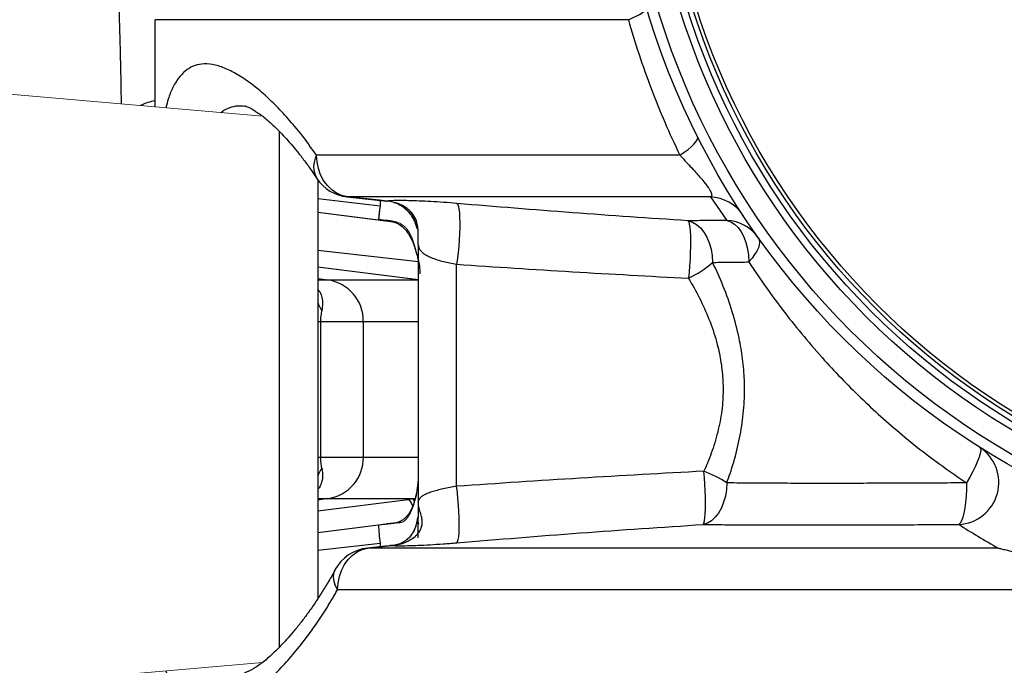
# Model space of a CAD drawing. Extents: x -60 to 287, y -319 to -40.
# Drawn here: x 121 to 136, y -114 to -104 of the extents above; entities that cross this region are included whole.
import ezdxf

# ---------------------------------------------------------------- set-up
doc = ezdxf.new("R2010")
doc.units = 0
doc.header["$LTSCALE"] = 0.4
doc.header["$MEASUREMENT"] = 0
doc.layers.get('0').update_dxf_attribs({"linetype": 'CONTINUOUS'})

msp = doc.modelspace()

# ---------------------------------------------------------------- linework, layer by layer
at = {"color": 7, "linetype": 'Continuous', "lineweight": 15}
for p, q in [((123.131, -105.409), (123.131, -104.11)), ((124.729, -105.548), (119.494, -105.09)), ((125.552, -106.496), (125.552, -112.75)), ((125.988, -106.751), (126.589, -106.815)), ((126.472, -106.801), (125.995, -106.751)), ((126.588, -106.814), (126.472, -106.801)), ((126.482, -106.803), (126.482, -106.891)), ((126.755, -107.136), (125.552, -106.986)), ((127.052, -107.403), (127.052, -107.464)), ((127.052, -107.464), (127.052, -111.299)), ((127.052, -107.986), (125.552, -107.799)), ((127.623, -111.066), (127.623, -107.756)), ((125.552, -108.61), (125.593, -108.61)), ((125.593, -108.61), (125.593, -110.631)), ((125.593, -108.61), (126.232, -108.61)), ((126.232, -108.61), (126.232, -110.631)), ((125.552, -110.631), (125.593, -110.631)), ((125.593, -110.631), (126.232, -110.631)), ((125.703, -111.251), (126.977, -111.251)), ((126.902, -111.261), (126.977, -111.251)), ((127.052, -111.299), (127.052, -111.787)), ((125.552, -111.755), (126.819, -111.597)), ((126.472, -111.97), (126.295, -111.988)), ((126.296, -111.989), (126.473, -111.971)), ((126.473, -111.971), (126.658, -111.951)), ((126.482, -111.913), (126.482, -111.968)), ((119.459, -114.153), (124.73, -113.692))]:
    msp.add_line(p, q, dxfattribs=at)
for p, q in [((123.131, -105.409), (123.131, -104.11)), ((130.183, -104.11), (123.131, -104.11)), ((124.982, -113.469), (124.982, -105.771)), ((130.951, -106.131), (125.536, -106.131)), ((125.552, -106.496), (125.552, -112.75)), ((126.482, -106.891), (125.552, -106.783)), ((125.988, -106.751), (126.582, -106.814)), ((125.994, -106.753), (125.995, -106.751)), ((131.407, -106.751), (125.995, -106.751)), ((126.472, -106.801), (125.995, -106.751)), ((126.588, -106.814), (126.472, -106.801)), ((126.482, -106.803), (126.482, -106.891)), ((131.407, -106.751), (131.653, -107.102)), ((125.552, -106.979), (126.459, -107.092)), ((126.692, -107.128), (125.552, -106.986)), ((126.459, -107.092), (126.623, -107.112)), ((126.644, -107.115), (126.623, -107.112)), ((126.623, -107.112), (126.636, -107.114)), ((125.552, -107.548), (127.054, -107.715)), ((127.052, -107.464), (127.052, -111.299)), ((127.057, -107.987), (125.552, -107.799)), ((127.623, -111.066), (127.623, -107.756)), ((125.552, -107.97), (125.703, -107.989)), ((125.552, -107.989), (125.703, -107.989)), ((125.703, -107.989), (127.052, -107.989)), ((125.552, -108.61), (125.593, -108.61)), ((125.593, -108.61), (125.593, -110.631)), ((125.593, -108.61), (126.232, -108.61)), ((126.232, -108.61), (126.232, -110.631)), ((126.232, -108.61), (127.052, -108.61)), ((125.552, -110.631), (125.593, -110.631)), ((125.593, -110.631), (126.232, -110.631)), ((126.232, -110.631), (127.052, -110.631)), ((125.552, -111.251), (125.703, -111.251)), ((125.703, -111.251), (125.552, -111.271)), ((125.703, -111.251), (126.977, -111.251)), ((126.902, -111.261), (126.977, -111.251)), ((126.977, -111.251), (127.005, -111.247)), ((125.552, -111.43), (126.902, -111.261)), ((127.052, -111.299), (127.052, -111.537)), ((125.552, -111.755), (126.733, -111.608)), ((126.459, -111.645), (125.552, -111.758)), ((125.552, -112.02), (126.482, -111.913)), ((126.472, -111.97), (126.295, -111.988)), ((126.295, -111.988), (126.296, -111.989)), ((126.296, -111.989), (126.473, -111.971)), ((135.702, -111.989), (126.296, -111.989)), ((126.472, -111.97), (126.473, -111.971)), ((126.473, -111.971), (126.658, -111.951)), ((126.482, -111.913), (126.482, -111.971)), ((126.648, -111.95), (126.658, -111.951)), ((137.969, -112.61), (125.849, -112.61))]:
    msp.add_line(p, q)
at = {"color": 8, "linetype": 'Continuous', "lineweight": 15}
for p, q in [((124.982, -113.469), (124.982, -105.771)), ((126.482, -106.891), (125.552, -106.783)), ((125.552, -106.979), (126.459, -107.092)), ((125.552, -107.548), (127.056, -107.715)), ((125.552, -107.97), (125.703, -107.989)), ((125.552, -107.989), (125.703, -107.989)), ((125.703, -107.989), (127.052, -107.989)), ((126.232, -108.61), (127.052, -108.61)), ((126.232, -110.631), (127.052, -110.631)), ((125.552, -111.251), (125.703, -111.251)), ((125.703, -111.251), (125.552, -111.271)), ((126.977, -111.251), (127.012, -111.246)), ((125.552, -111.43), (126.902, -111.261)), ((126.459, -111.645), (125.552, -111.758)), ((127.047, -111.568), (127.058, -111.633)), ((125.552, -112.02), (126.482, -111.913)), ((126.295, -111.988), (126.296, -111.989)), ((126.472, -111.97), (126.473, -111.971))]:
    msp.add_line(p, q, dxfattribs=at)
at = {"flags": 128}
for points in [[(130.183, -104.11), (130.246, -104.083), (130.302, -104.057), (130.35, -104.031), (130.39, -104.007), (130.421, -103.985), (130.442, -103.965), (130.453, -103.947), (130.455, -103.932)], [(130.951, -106.131), (131.015, -106.087), (131.073, -106.045), (131.122, -106.003), (131.161, -105.965), (131.191, -105.93), (131.21, -105.899), (131.217, -105.872), (131.214, -105.851)], [(125.995, -106.751), (125.912, -106.731), (125.834, -106.695), (125.761, -106.645), (125.696, -106.581), (125.641, -106.506), (125.596, -106.421), (125.563, -106.329), (125.543, -106.231), (125.536, -106.131)], [(126.576, -106.813), (126.579, -106.814), (126.588, -106.814)], [(127.628, -106.85), (127.64, -106.865), (127.65, -106.894), (127.658, -106.937), (127.664, -106.991), (127.668, -107.056), (127.67, -107.131), (127.67, -107.213), (127.667, -107.301), (127.662, -107.393), (127.655, -107.486), (127.646, -107.579), (127.635, -107.67), (127.623, -107.756)], [(131.072, -107.108), (131.138, -107.128), (131.2, -107.164), (131.258, -107.214), (131.31, -107.278), (131.354, -107.353), (131.39, -107.438), (131.417, -107.53), (131.433, -107.628), (131.439, -107.728)], [(131.072, -107.108), (131.083, -107.125), (131.091, -107.157), (131.099, -107.203), (131.104, -107.261), (131.108, -107.33), (131.11, -107.409), (131.11, -107.495), (131.107, -107.587), (131.103, -107.682), (131.097, -107.778), (131.089, -107.873), (131.08, -107.965)], [(131.653, -107.102), (131.711, -107.122), (131.767, -107.158), (131.818, -107.208), (131.864, -107.272), (131.904, -107.347), (131.936, -107.432), (131.959, -107.525), (131.974, -107.622), (131.979, -107.722)], [(132.121, -107.361), (132.135, -107.39), (132.14, -107.426), (132.135, -107.467), (132.121, -107.512), (132.098, -107.561), (132.066, -107.613), (132.027, -107.667), (131.979, -107.722)], [(135.424, -110.487), (135.435, -110.503), (135.437, -110.533), (135.43, -110.576), (135.414, -110.63), (135.39, -110.694), (135.358, -110.767), (135.318, -110.846), (135.273, -110.93), (135.223, -111.016)], [(131.3, -111.636), (131.31, -111.617), (131.318, -111.584), (131.324, -111.536), (131.329, -111.475), (131.332, -111.403), (131.333, -111.32), (131.332, -111.231), (131.329, -111.135), (131.324, -111.037), (131.318, -110.939), (131.31, -110.842)], [(127.627, -111.909), (127.638, -111.893), (127.647, -111.862), (127.654, -111.819), (127.659, -111.762), (127.661, -111.695), (127.662, -111.618), (127.661, -111.533), (127.657, -111.442), (127.651, -111.348), (127.643, -111.253), (127.634, -111.158), (127.623, -111.066)], [(131.651, -111.016), (131.645, -111.116), (131.63, -111.213), (131.604, -111.305), (131.57, -111.39), (131.527, -111.466), (131.478, -111.529), (131.422, -111.58), (131.363, -111.615), (131.3, -111.636)], [(135.223, -111.016), (135.222, -111.116), (135.218, -111.213), (135.21, -111.306), (135.199, -111.39), (135.185, -111.466), (135.169, -111.529), (135.151, -111.58), (135.131, -111.616), (135.11, -111.636)], [(126.902, -111.261), (126.915, -111.267), (126.93, -111.285), (126.947, -111.315), (126.964, -111.356), (126.967, -111.364)], [(125.849, -112.61), (125.855, -112.51), (125.875, -112.412), (125.907, -112.32), (125.951, -112.235), (126.005, -112.16), (126.068, -112.096), (126.139, -112.046), (126.216, -112.01), (126.296, -111.989)], [(125.81, -112.312), (125.807, -112.318), (125.789, -112.368), (125.785, -112.424), (125.794, -112.483), (125.815, -112.546), (125.849, -112.61)]]:
    msp.add_lwpolyline(points, dxfattribs=at)
at = {"color": 7, "linetype": 'Continuous', "lineweight": 15, "flags": 128}
for points in [[(125.995, -106.751), (125.912, -106.731), (125.834, -106.695), (125.761, -106.645), (125.696, -106.581), (125.641, -106.506), (125.596, -106.421), (125.563, -106.329), (125.543, -106.231), (125.536, -106.131)], [(127.628, -106.85), (127.64, -106.865), (127.65, -106.894), (127.658, -106.937), (127.664, -106.991), (127.668, -107.056), (127.67, -107.131), (127.67, -107.213), (127.667, -107.301), (127.662, -107.393), (127.655, -107.486), (127.646, -107.579), (127.635, -107.67), (127.623, -107.756)], [(127.627, -111.909), (127.638, -111.893), (127.647, -111.862), (127.654, -111.819), (127.659, -111.762), (127.661, -111.695), (127.662, -111.618), (127.661, -111.533), (127.657, -111.442), (127.651, -111.348), (127.643, -111.253), (127.634, -111.158), (127.623, -111.066)], [(125.849, -112.61), (125.855, -112.51), (125.875, -112.412), (125.907, -112.32), (125.951, -112.235), (126.005, -112.16), (126.068, -112.096), (126.139, -112.046), (126.216, -112.01), (126.296, -111.989)]]:
    msp.add_lwpolyline(points, dxfattribs=at)
for radius in [11.656, 11.5, 11.187, 11.078, 11, 10.946]:
    msp.add_circle((141.631, -100.62), radius)
at = {"color": 8, "linetype": 'Continuous', "lineweight": 15}
for centre, radius, start, end in [((123.243, -106.031), 0.722, 98.9382, 117.2741), ((125.842, -106.301), 0.35, 150.8678, 209.8945), ((126.873, -111.317), 0.123, 7.7889, 32.2901), ((126.765, -111.423), 0.212, 12.738, 49.9661), ((126.08, -112.428), 0.294, 156.8128, 218.1578)]:
    msp.add_arc(centre, radius, start, end, dxfattribs=at)
for centre, radius, start, end in [((123.242, -106.03), 0.72, 98.9225, 117.2896), ((125.842, -106.301), 0.35, 150.8672, 209.8952), ((126.06, -106.131), 0.625, 213.466, 263.9676), ((131.378, -107.368), 0.617, 33.4238, 87.3346), ((133.062, -107.736), 6.634, 172.681, 174.4245), ((131.617, -107.718), 0.617, 35.3909, 86.657), ((130.465, -106.641), 1.459, 294.9112, 311.8692), ((125.614, -108.601), 0.618, 359.241, 81.7161), ((125.825, -108.273), 0.273, 181.0758, 218.7434), ((135.079, -111.01), 0.627, 272.8921, 56.5936), ((125.615, -110.64), 0.618, 278.2162, 0.8266), ((125.825, -110.968), 0.273, 141.2566, 178.9242), ((130.652, -112.556), 1.836, 57.0266, 69.013), ((126.892, -111.307), 0.102, 10.0885, 33.147), ((128.86, -111.574), 2.402, 181.6783, 188.0929), ((126.359, -112.61), 0.625, 95.9419, 151.5778)]:
    msp.add_arc(centre, radius, start, end)
at = {"color": 7, "linetype": 'Continuous', "lineweight": 15}
for centre, radius, start, end in [((126.06, -106.131), 0.625, 213.466, 263.9559), ((134.194, -107.87), 7.774, 172.7657, 174.1991), ((125.614, -108.601), 0.618, 359.2409, 81.716), ((125.825, -108.273), 0.273, 181.0763, 218.7427), ((125.615, -110.64), 0.618, 278.2164, 0.8267), ((125.825, -110.968), 0.273, 141.257, 178.9239), ((128.859, -111.575), 2.401, 181.6776, 188.0938), ((126.359, -112.61), 0.625, 95.9419, 151.5778)]:
    msp.add_arc(centre, radius, start, end, dxfattribs=at)
at = {"color": 8, "linetype": 'Continuous', "lineweight": 15}
for points, knots in [([(122.627, -105.364), (122.625, -105.266), (122.622, -105.038), (122.613, -104.643), (122.602, -104.211), (122.591, -103.783), (122.584, -103.501), (122.581, -103.36)], [0, 0, 0, 0, 0.16993, 0.395383, 0.620838, 0.809938, 1, 1, 1, 1]), ([(125.536, -106.131), (125.47, -106.039), (125.339, -105.854), (125.138, -105.612), (124.939, -105.396), (124.742, -105.209), (124.545, -105.048), (124.35, -104.918), (124.159, -104.824), (123.982, -104.772), (123.825, -104.764), (123.691, -104.798), (123.575, -104.869), (123.473, -104.977), (123.39, -105.118), (123.329, -105.268), (123.3, -105.378), (123.289, -105.422)], [0, 0, 0, 0, 0.067105, 0.1345, 0.201991, 0.269381, 0.336481, 0.410674, 0.485171, 0.559635, 0.633782, 0.700277, 0.767042, 0.833789, 0.900261, 0.959776, 1, 1, 1, 1]), ([(124.115, -105.495), (124.119, -105.49), (124.156, -105.453), (124.239, -105.418), (124.349, -105.387), (124.43, -105.395), (124.463, -105.398)], [0, 0, 0, 0, 0.051765, 0.401464, 0.749608, 1, 1, 1, 1]), ([(125.552, -108.13), (125.563, -108.143), (125.595, -108.181), (125.619, -108.256), (125.63, -108.349), (125.618, -108.412), (125.612, -108.444)], [0, 0, 0, 0, 0.130068, 0.403964, 0.698946, 1, 1, 1, 1]), ([(125.612, -110.797), (125.618, -110.826), (125.629, -110.884), (125.623, -110.966), (125.599, -111.041), (125.576, -111.089), (125.555, -111.112), (125.552, -111.114)], [0, 0, 0, 0, 0.271008, 0.546107, 0.755674, 0.969265, 1, 1, 1, 1]), ([(123.289, -113.818), (123.294, -113.839), (123.315, -113.929), (123.363, -114.059), (123.435, -114.205), (123.519, -114.318), (123.615, -114.401), (123.722, -114.453), (123.84, -114.475), (123.97, -114.469), (124.112, -114.433), (124.265, -114.367), (124.427, -114.274), (124.6, -114.149), (124.786, -113.992), (124.981, -113.801), (125.18, -113.581), (125.366, -113.348), (125.539, -113.109), (125.697, -112.87), (125.798, -112.696), (125.849, -112.61)], [0, 0, 0, 0, 0.0164, 0.070393, 0.12439, 0.1782, 0.231415, 0.284796, 0.338189, 0.39142, 0.446459, 0.50165, 0.556855, 0.611911, 0.672046, 0.732352, 0.792662, 0.852802, 0.901854, 0.950954, 1, 1, 1, 1])]:
    msp.add_open_spline(points, degree=3, knots=knots, dxfattribs=at)
for points, knots in [([(122.627, -105.364), (122.625, -105.266), (122.622, -105.038), (122.613, -104.643), (122.602, -104.211), (122.591, -103.783), (122.584, -103.501), (122.581, -103.36)], [0, 0, 0, 0, 0.16993, 0.395383, 0.620838, 0.809938, 1, 1, 1, 1]), ([(130.183, -104.11), (130.235, -104.283), (130.338, -104.629), (130.521, -105.139), (130.722, -105.641), (130.874, -105.968), (130.951, -106.131)], [0, 0, 0, 0, 0.2489766, 0.4979573, 0.7489771, 1, 1, 1, 1]), ([(125.536, -106.131), (125.47, -106.039), (125.339, -105.854), (125.138, -105.612), (124.939, -105.396), (124.742, -105.209), (124.545, -105.048), (124.35, -104.918), (124.159, -104.824), (123.982, -104.772), (123.825, -104.764), (123.691, -104.798), (123.575, -104.869), (123.473, -104.977), (123.39, -105.118), (123.329, -105.268), (123.3, -105.378), (123.289, -105.422)], [0, 0, 0, 0, 0.067105, 0.1345, 0.201991, 0.269381, 0.336481, 0.410674, 0.485171, 0.559635, 0.633782, 0.700277, 0.767042, 0.833789, 0.900261, 0.959776, 1, 1, 1, 1]), ([(124.115, -105.495), (124.119, -105.49), (124.156, -105.453), (124.239, -105.418), (124.349, -105.387), (124.43, -105.395), (124.463, -105.398)], [0, 0, 0, 0, 0.0517641, 0.401463, 0.749608, 1, 1, 1, 1]), ([(124.461, -105.394), (124.461, -105.394), (124.461, -105.394), (124.469, -105.395), (124.487, -105.401), (124.518, -105.413), (124.558, -105.433), (124.608, -105.462), (124.666, -105.501), (124.732, -105.549), (124.805, -105.609), (124.885, -105.681), (124.971, -105.764), (125.062, -105.859), (125.155, -105.964), (125.254, -106.083), (125.356, -106.213), (125.452, -106.345), (125.513, -106.437), (125.539, -106.476)], [0, 0, 0, 0, 0.022247, 0.064227, 0.117523, 0.171407, 0.226581, 0.283429, 0.342142, 0.402772, 0.46527, 0.529512, 0.595316, 0.662459, 0.730701, 0.798224, 0.871153, 0.9442, 1, 1, 1, 1]), ([(130.951, -106.131), (130.97, -106.151), (131.014, -106.198), (131.087, -106.275), (131.162, -106.357), (131.231, -106.435), (131.299, -106.514), (131.35, -106.578), (131.385, -106.628), (131.406, -106.662), (131.419, -106.69), (131.427, -106.717), (131.426, -106.739), (131.413, -106.747), (131.407, -106.751)], [0, 0, 0, 0, 0.08268, 0.19428, 0.307761, 0.397373, 0.489231, 0.609398, 0.649017, 0.711804, 0.77719, 0.816061, 0.906055, 1, 1, 1, 1]), ([(127.628, -106.85), (127.561, -106.844), (127.426, -106.833), (127.236, -106.821), (127.062, -106.813), (126.905, -106.808), (126.771, -106.806), (126.662, -106.808), (126.612, -106.812), (126.588, -106.814)], [0, 0, 0, 0, 0.1421736, 0.284384, 0.4260261, 0.5677187, 0.7168458, 0.8660368, 1, 1, 1, 1]), ([(127.052, -107.464), (127.052, -107.463), (127.052, -107.449), (127.052, -107.39), (127.053, -107.309), (127.047, -107.213), (127.033, -107.129), (126.999, -107.047), (126.945, -106.976), (126.889, -106.926), (126.825, -106.884), (126.752, -106.85), (126.673, -106.826), (126.617, -106.818), (126.588, -106.814)], [0, 0, 0, 0, 0.001652, 0.063492, 0.252126, 0.347672, 0.442957, 0.564273, 0.6338, 0.706147, 0.775561, 0.846958, 0.922588, 1, 1, 1, 1]), ([(126.689, -106.833), (126.705, -106.838), (126.754, -106.855), (126.825, -106.896), (126.89, -106.951), (126.932, -106.998), (126.958, -107.035), (126.973, -107.061), (126.994, -107.101), (127.013, -107.149), (127.029, -107.206), (127.036, -107.23), (127.038, -107.229), (127.04, -107.228)], [0, 0, 0, 0, 0.070024, 0.224559, 0.347369, 0.441033, 0.505284, 0.551676, 0.608316, 0.758396, 0.849534, 0.941146, 1, 1, 1, 1]), ([(131.072, -107.108), (130.497, -107.069), (129.347, -106.992), (128.201, -106.897), (127.628, -106.85)], [0, 0, 0, 0, 0.499945, 1, 1, 1, 1]), ([(126.466, -107.093), (126.473, -107.093), (126.508, -107.098), (126.56, -107.104), (126.616, -107.11), (126.658, -107.118), (126.687, -107.126), (126.725, -107.139), (126.784, -107.17), (126.851, -107.224), (126.913, -107.311), (126.957, -107.396), (126.988, -107.475), (127.021, -107.573), (127.052, -107.69), (127.074, -107.799), (127.073, -107.872), (127.073, -107.898)], [0, 0, 0, 0, 0.016297, 0.082858, 0.121612, 0.150241, 0.187115, 0.234395, 0.29955, 0.421202, 0.531029, 0.59028, 0.654754, 0.730459, 0.823275, 0.937377, 1, 1, 1, 1]), ([(131.653, -107.102), (131.554, -107.103), (131.355, -107.104), (131.167, -107.107), (131.072, -107.108)], [0, 0, 0, 0, 0.499459, 1, 1, 1, 1]), ([(127.052, -107.464), (127.055, -107.483), (127.058, -107.515), (127.09, -107.561), (127.133, -107.599), (127.191, -107.633), (127.258, -107.663), (127.337, -107.69), (127.424, -107.715), (127.52, -107.737), (127.589, -107.75), (127.623, -107.756)], [0, 0, 0, 0, 0.172325, 0.29881, 0.425185, 0.530948, 0.636611, 0.73006, 0.823416, 0.91175, 1, 1, 1, 1]), ([(131.439, -107.728), (131.447, -107.728), (131.537, -107.727), (131.714, -107.724), (131.891, -107.723), (131.979, -107.722)], [0, 0, 0, 0, 0.041486, 0.520268, 1, 1, 1, 1]), ([(131.651, -111.016), (131.668, -110.97), (131.725, -110.811), (131.806, -110.53), (131.879, -110.168), (131.916, -109.817), (131.917, -109.481), (131.891, -109.166), (131.833, -108.824), (131.737, -108.461), (131.603, -108.083), (131.494, -107.846), (131.439, -107.728)], [0, 0, 0, 0, 0.043749, 0.151294, 0.259121, 0.366506, 0.45775, 0.549277, 0.640567, 0.760157, 0.880193, 1, 1, 1, 1]), ([(131.979, -107.722), (132.064, -107.849), (132.234, -108.102), (132.509, -108.473), (132.8, -108.837), (133.093, -109.175), (133.387, -109.489), (133.68, -109.78), (133.985, -110.062), (134.34, -110.366), (134.749, -110.689), (135.065, -110.907), (135.223, -111.016)], [0, 0, 0, 0, 0.101095, 0.202187, 0.303901, 0.405611, 0.493818, 0.582024, 0.67079, 0.759555, 0.879568, 1, 1, 1, 1]), ([(127.623, -107.756), (128.198, -107.795), (129.349, -107.871), (130.503, -107.933), (131.08, -107.965)], [0, 0, 0, 0, 0.499965, 1, 1, 1, 1]), ([(131.08, -107.965), (131.087, -107.976), (131.151, -108.084), (131.266, -108.296), (131.406, -108.613), (131.507, -108.924), (131.569, -109.221), (131.597, -109.497), (131.596, -109.793), (131.556, -110.104), (131.476, -110.421), (131.388, -110.665), (131.327, -110.802), (131.31, -110.842)], [0, 0, 0, 0, 0.0141529, 0.1309915, 0.2480571, 0.3645848, 0.4545328, 0.5447984, 0.6346615, 0.7413527, 0.8486726, 0.9556481, 1, 1, 1, 1]), ([(125.552, -108.13), (125.563, -108.143), (125.595, -108.181), (125.619, -108.256), (125.63, -108.349), (125.618, -108.412), (125.612, -108.444)], [0, 0, 0, 0, 0.130069, 0.403964, 0.698946, 1, 1, 1, 1]), ([(125.612, -108.444), (125.61, -108.455), (125.605, -108.478), (125.598, -108.519), (125.594, -108.563), (125.593, -108.595), (125.593, -108.61)], [0, 0, 0, 0, 0.274089, 0.55455, 0.791352, 1, 1, 1, 1]), ([(125.593, -110.631), (125.593, -110.646), (125.594, -110.678), (125.599, -110.734), (125.606, -110.771), (125.611, -110.793), (125.612, -110.797)], [0, 0, 0, 0, 0.21681, 0.453912, 0.902276, 1, 1, 1, 1]), ([(125.612, -110.797), (125.618, -110.826), (125.629, -110.884), (125.623, -110.966), (125.599, -111.041), (125.576, -111.089), (125.555, -111.112), (125.552, -111.114)], [0, 0, 0, 0, 0.2710089, 0.5461073, 0.7556738, 0.9692647, 1, 1, 1, 1]), ([(127.052, -110.896), (127.052, -110.91), (127.05, -110.936), (127.047, -110.987), (127.041, -111.049), (127.032, -111.124), (127.017, -111.201), (126.998, -111.278), (126.975, -111.352), (126.946, -111.418), (126.913, -111.475), (126.878, -111.519), (126.843, -111.552), (126.803, -111.58), (126.744, -111.607), (126.666, -111.625), (126.59, -111.63), (126.541, -111.636), (126.523, -111.638)], [0, 0, 0, 0, 0.034517, 0.065727, 0.120554, 0.18032, 0.244932, 0.312218, 0.382661, 0.457147, 0.528495, 0.592217, 0.6496, 0.707387, 0.788782, 0.860454, 0.948644, 1, 1, 1, 1]), ([(131.31, -110.842), (130.695, -110.875), (129.464, -110.942), (128.237, -111.025), (127.623, -111.066)], [0, 0, 0, 0, 0.499966, 1, 1, 1, 1]), ([(127.623, -111.066), (127.588, -111.072), (127.519, -111.085), (127.421, -111.105), (127.331, -111.127), (127.25, -111.15), (127.181, -111.176), (127.124, -111.204), (127.083, -111.233), (127.057, -111.266), (127.054, -111.288), (127.052, -111.299)], [0, 0, 0, 0, 0.099169, 0.198388, 0.301093, 0.403861, 0.514799, 0.625809, 0.749464, 0.873201, 1, 1, 1, 1]), ([(135.223, -111.016), (135.069, -111.017), (134.768, -111.018), (134.326, -111.02), (133.899, -111.022), (133.476, -111.023), (133.059, -111.023), (132.651, -111.023), (132.281, -111.021), (131.947, -111.019), (131.75, -111.017), (131.651, -111.016)], [0, 0, 0, 0, 0.119627, 0.233179, 0.346794, 0.460328, 0.57684, 0.693444, 0.809939, 0.904849, 1, 1, 1, 1]), ([(126.658, -111.951), (126.689, -111.947), (126.75, -111.938), (126.835, -111.913), (126.913, -111.878), (126.993, -111.828), (127.063, -111.758), (127.107, -111.672), (127.115, -111.587), (127.099, -111.512), (127.075, -111.441), (127.057, -111.371), (127.052, -111.323), (127.052, -111.299), (127.052, -111.299)], [0, 0, 0, 0, 0.075311, 0.152244, 0.219176, 0.28778, 0.388059, 0.47109, 0.55412, 0.654785, 0.757903, 0.877992, 0.998863, 1, 1, 1, 1]), ([(127.052, -111.833), (127.052, -111.807), (127.052, -111.756), (127.052, -111.676), (127.052, -111.6), (127.052, -111.561), (127.051, -111.535), (127.048, -111.526), (127.043, -111.531), (127.039, -111.543), (127.035, -111.567), (127.028, -111.607), (127.006, -111.692), (126.97, -111.769), (126.917, -111.833), (126.862, -111.88), (126.785, -111.923), (126.713, -111.947), (126.67, -111.949), (126.656, -111.95)], [0, 0, 0, 0, 0.088343, 0.173453, 0.238973, 0.267916, 0.29724, 0.364091, 0.398193, 0.430009, 0.460926, 0.507889, 0.557168, 0.685878, 0.750187, 0.814443, 0.881888, 0.959428, 1, 1, 1, 1]), ([(126.701, -111.615), (126.678, -111.618), (126.598, -111.627), (126.517, -111.638), (126.459, -111.645)], [0, 0, 0, 0, 0.294443, 1, 1, 1, 1]), ([(127.627, -111.909), (128.239, -111.858), (129.461, -111.757), (130.687, -111.676), (131.3, -111.636)], [0, 0, 0, 0, 0.4999535, 1, 1, 1, 1]), ([(131.3, -111.636), (131.406, -111.637), (131.618, -111.639), (131.973, -111.641), (132.361, -111.643), (132.784, -111.643), (133.224, -111.643), (133.678, -111.642), (134.146, -111.64), (134.624, -111.638), (134.947, -111.637), (135.11, -111.636)], [0, 0, 0, 0, 0.095708, 0.191662, 0.305057, 0.41855, 0.531958, 0.64855, 0.765229, 0.88184, 1, 1, 1, 1]), ([(135.11, -111.636), (135.203, -111.694), (135.388, -111.811), (135.598, -111.93), (135.702, -111.989)], [0, 0, 0, 0, 0.499939, 1, 1, 1, 1]), ([(126.648, -111.95), (126.638, -111.951), (126.593, -111.957), (126.534, -111.963), (126.485, -111.968), (126.472, -111.969)], [0, 0, 0, 0, 0.178062, 0.777243, 1, 1, 1, 1]), ([(126.658, -111.951), (126.691, -111.952), (126.758, -111.953), (126.89, -111.952), (127.047, -111.947), (127.225, -111.938), (127.42, -111.926), (127.558, -111.914), (127.627, -111.909)], [0, 0, 0, 0, 0.159276, 0.32207, 0.489058, 0.660584, 0.827814, 1, 1, 1, 1]), ([(135.702, -111.989), (135.721, -111.993), (135.758, -112.002), (135.85, -112.024), (135.97, -112.054), (136.163, -112.103), (136.414, -112.164), (136.717, -112.234), (137.026, -112.301), (137.336, -112.364), (137.651, -112.423), (137.863, -112.459), (137.969, -112.476)], [0, 0, 0, 0, 0.040324, 0.082264, 0.15176, 0.222401, 0.352849, 0.484844, 0.612815, 0.740815, 0.870402, 1, 1, 1, 1]), ([(125.811, -112.313), (125.807, -112.32), (125.772, -112.387), (125.702, -112.506), (125.603, -112.669), (125.501, -112.824), (125.397, -112.972), (125.292, -113.11), (125.189, -113.238), (125.089, -113.352), (124.995, -113.453), (124.905, -113.542), (124.821, -113.619), (124.743, -113.684), (124.672, -113.737), (124.61, -113.778), (124.558, -113.808), (124.516, -113.829), (124.484, -113.841), (124.466, -113.846), (124.459, -113.847), (124.461, -113.847), (124.461, -113.847)], [0, 0, 0, 0, 0.007472, 0.065901, 0.125241, 0.185378, 0.246156, 0.307376, 0.368771, 0.427514, 0.485524, 0.542645, 0.598694, 0.653505, 0.706933, 0.758873, 0.80927, 0.858149, 0.905642, 0.952026, 0.997785, 1, 1, 1, 1]), ([(123.289, -113.818), (123.294, -113.839), (123.315, -113.929), (123.363, -114.059), (123.435, -114.205), (123.519, -114.318), (123.615, -114.401), (123.722, -114.453), (123.84, -114.475), (123.97, -114.469), (124.112, -114.433), (124.265, -114.367), (124.427, -114.274), (124.6, -114.149), (124.786, -113.992), (124.981, -113.801), (125.18, -113.581), (125.366, -113.348), (125.539, -113.109), (125.697, -112.87), (125.798, -112.696), (125.849, -112.61)], [0, 0, 0, 0, 0.0164, 0.070392, 0.12439, 0.1782, 0.231415, 0.284796, 0.338189, 0.39142, 0.446459, 0.50165, 0.556855, 0.611911, 0.672046, 0.732352, 0.792662, 0.852802, 0.901855, 0.950954, 1, 1, 1, 1])]:
    msp.add_open_spline(points, degree=3, knots=knots)
at = {"color": 7, "linetype": 'Continuous', "lineweight": 15}
for points, knots in [([(124.461, -105.394), (124.461, -105.394), (124.461, -105.394), (124.469, -105.395), (124.487, -105.401), (124.518, -105.413), (124.558, -105.433), (124.608, -105.462), (124.666, -105.501), (124.732, -105.549), (124.805, -105.609), (124.885, -105.681), (124.971, -105.764), (125.062, -105.859), (125.155, -105.964), (125.254, -106.083), (125.356, -106.213), (125.452, -106.345), (125.513, -106.437), (125.539, -106.476)], [0, 0, 0, 0, 0.022246, 0.064227, 0.117523, 0.171407, 0.226581, 0.283429, 0.342142, 0.402772, 0.46527, 0.529512, 0.595316, 0.662458, 0.730701, 0.798224, 0.871152, 0.9442, 1, 1, 1, 1]), ([(126.57, -106.808), (126.573, -106.808), (126.617, -106.811), (126.69, -106.831), (126.777, -106.871), (126.852, -106.922), (126.914, -106.983), (126.964, -107.056), (126.992, -107.114), (127.012, -107.167), (127.024, -107.206), (127.032, -107.22), (127.036, -107.225), (127.037, -107.222), (127.037, -107.222)], [0, 0, 0, 0, 0.011786, 0.160331, 0.275678, 0.36556, 0.503912, 0.613333, 0.738368, 0.816589, 0.902435, 0.947047, 0.995216, 1, 1, 1, 1]), ([(127.628, -106.85), (127.561, -106.844), (127.426, -106.833), (127.236, -106.821), (127.062, -106.813), (126.905, -106.808), (126.771, -106.806), (126.662, -106.808), (126.612, -106.812), (126.588, -106.814)], [0, 0, 0, 0, 0.142174, 0.284383, 0.426027, 0.567719, 0.716846, 0.866036, 1, 1, 1, 1]), ([(127.052, -107.464), (127.052, -107.445), (127.052, -107.405), (127.052, -107.346), (127.051, -107.286), (127.048, -107.225), (127.038, -107.159), (127.019, -107.095), (126.989, -107.036), (126.952, -106.985), (126.905, -106.939), (126.857, -106.904), (126.812, -106.878), (126.77, -106.859), (126.697, -106.831), (126.634, -106.821), (126.588, -106.814)], [0, 0, 0, 0, 0.081184, 0.171706, 0.248836, 0.332783, 0.415543, 0.498492, 0.561316, 0.624002, 0.686346, 0.749294, 0.787965, 0.829788, 0.874832, 1, 1, 1, 1]), ([(126.459, -107.088), (126.483, -107.09), (126.551, -107.095), (126.651, -107.104), (126.742, -107.127), (126.796, -107.155), (126.827, -107.177), (126.856, -107.203), (126.89, -107.241), (126.923, -107.292), (126.952, -107.35), (126.976, -107.41), (126.993, -107.461), (127.004, -107.501), (127.015, -107.542), (127.027, -107.594), (127.04, -107.65), (127.049, -107.687), (127.052, -107.7)], [0, 0, 0, 0, 0.0690223, 0.2021877, 0.2975027, 0.3617532, 0.4036269, 0.4497401, 0.5063752, 0.5745986, 0.647692, 0.7112936, 0.7702679, 0.807464, 0.8311266, 0.8824836, 0.9555339, 1, 1, 1, 1]), ([(127.052, -107.464), (127.055, -107.483), (127.058, -107.515), (127.09, -107.561), (127.133, -107.599), (127.191, -107.633), (127.258, -107.663), (127.337, -107.69), (127.424, -107.715), (127.52, -107.737), (127.589, -107.75), (127.623, -107.756)], [0, 0, 0, 0, 0.172324, 0.29881, 0.425185, 0.530948, 0.636611, 0.73006, 0.823415, 0.911749, 1, 1, 1, 1]), ([(125.612, -108.444), (125.61, -108.455), (125.605, -108.478), (125.598, -108.519), (125.594, -108.563), (125.593, -108.595), (125.593, -108.61)], [0, 0, 0, 0, 0.274091, 0.554548, 0.791351, 1, 1, 1, 1]), ([(125.593, -110.631), (125.593, -110.646), (125.594, -110.678), (125.599, -110.734), (125.606, -110.771), (125.611, -110.793), (125.612, -110.797)], [0, 0, 0, 0, 0.216808, 0.453911, 0.902275, 1, 1, 1, 1]), ([(127.052, -110.933), (127.052, -110.936), (127.051, -110.951), (127.05, -110.976), (127.048, -111.01), (127.046, -111.042), (127.041, -111.087), (127.032, -111.154), (127.014, -111.244), (126.99, -111.332), (126.96, -111.414), (126.924, -111.489), (126.882, -111.545), (126.853, -111.573), (126.841, -111.587), (126.816, -111.6), (126.791, -111.607), (126.748, -111.613), (126.678, -111.62), (126.594, -111.629), (126.534, -111.636), (126.509, -111.639)], [0, 0, 0, 0, 0.008939, 0.039031, 0.063793, 0.086354, 0.108416, 0.169046, 0.248612, 0.31725, 0.390178, 0.477544, 0.554048, 0.620553, 0.682378, 0.740627, 0.769241, 0.803223, 0.863703, 0.943036, 1, 1, 1, 1]), ([(127.623, -111.066), (127.588, -111.072), (127.519, -111.085), (127.421, -111.105), (127.331, -111.127), (127.25, -111.15), (127.181, -111.176), (127.124, -111.204), (127.083, -111.233), (127.057, -111.266), (127.054, -111.288), (127.052, -111.299)], [0, 0, 0, 0, 0.09917, 0.198389, 0.301095, 0.403863, 0.5148, 0.625811, 0.749465, 0.873202, 1, 1, 1, 1]), ([(126.658, -111.951), (126.677, -111.948), (126.713, -111.944), (126.762, -111.934), (126.817, -111.918), (126.879, -111.895), (126.945, -111.859), (127.005, -111.816), (127.055, -111.764), (127.092, -111.705), (127.111, -111.643), (127.113, -111.586), (127.105, -111.541), (127.096, -111.507), (127.087, -111.478), (127.076, -111.441), (127.064, -111.398), (127.054, -111.348), (127.053, -111.315), (127.052, -111.299)], [0, 0, 0, 0, 0.0463803, 0.0879976, 0.1249247, 0.1876325, 0.249918, 0.312646, 0.3751057, 0.4377599, 0.5004789, 0.5631648, 0.6255779, 0.6656151, 0.7063701, 0.7501729, 0.8353398, 0.9179712, 1, 1, 1, 1]), ([(126.807, -111.602), (126.751, -111.609), (126.638, -111.623), (126.519, -111.637), (126.459, -111.645)], [0, 0, 0, 0, 0.497402, 1, 1, 1, 1]), ([(127.034, -111.595), (127.034, -111.595), (127.032, -111.591), (127.028, -111.602), (127.02, -111.633), (127.004, -111.686), (126.981, -111.739), (126.95, -111.789), (126.914, -111.833), (126.862, -111.878), (126.798, -111.914), (126.723, -111.939), (126.672, -111.946), (126.646, -111.95)], [0, 0, 0, 0, 0.00163, 0.086022, 0.163379, 0.240811, 0.339736, 0.431224, 0.52804, 0.632472, 0.768834, 0.880619, 1, 1, 1, 1]), ([(126.648, -111.95), (126.638, -111.951), (126.593, -111.957), (126.534, -111.963), (126.485, -111.968), (126.472, -111.969)], [0, 0, 0, 0, 0.178048, 0.777244, 1, 1, 1, 1]), ([(126.658, -111.951), (126.691, -111.952), (126.758, -111.953), (126.89, -111.952), (127.047, -111.947), (127.225, -111.938), (127.42, -111.926), (127.558, -111.914), (127.627, -111.909)], [0, 0, 0, 0, 0.159276, 0.322071, 0.489058, 0.660585, 0.827815, 1, 1, 1, 1]), ([(125.811, -112.313), (125.807, -112.32), (125.772, -112.387), (125.702, -112.506), (125.603, -112.669), (125.501, -112.824), (125.397, -112.972), (125.292, -113.11), (125.189, -113.238), (125.089, -113.352), (124.995, -113.453), (124.905, -113.542), (124.821, -113.619), (124.743, -113.684), (124.672, -113.737), (124.61, -113.778), (124.558, -113.808), (124.516, -113.829), (124.484, -113.841), (124.466, -113.846), (124.459, -113.847), (124.461, -113.847), (124.461, -113.847)], [0, 0, 0, 0, 0.007472, 0.065901, 0.125241, 0.185379, 0.246156, 0.307376, 0.368771, 0.427514, 0.485524, 0.542645, 0.598694, 0.653505, 0.706933, 0.758873, 0.80927, 0.858149, 0.905642, 0.952026, 0.997785, 1, 1, 1, 1])]:
    msp.add_open_spline(points, degree=3, knots=knots, dxfattribs=at)

doc.saveas('drawing.dxf')
